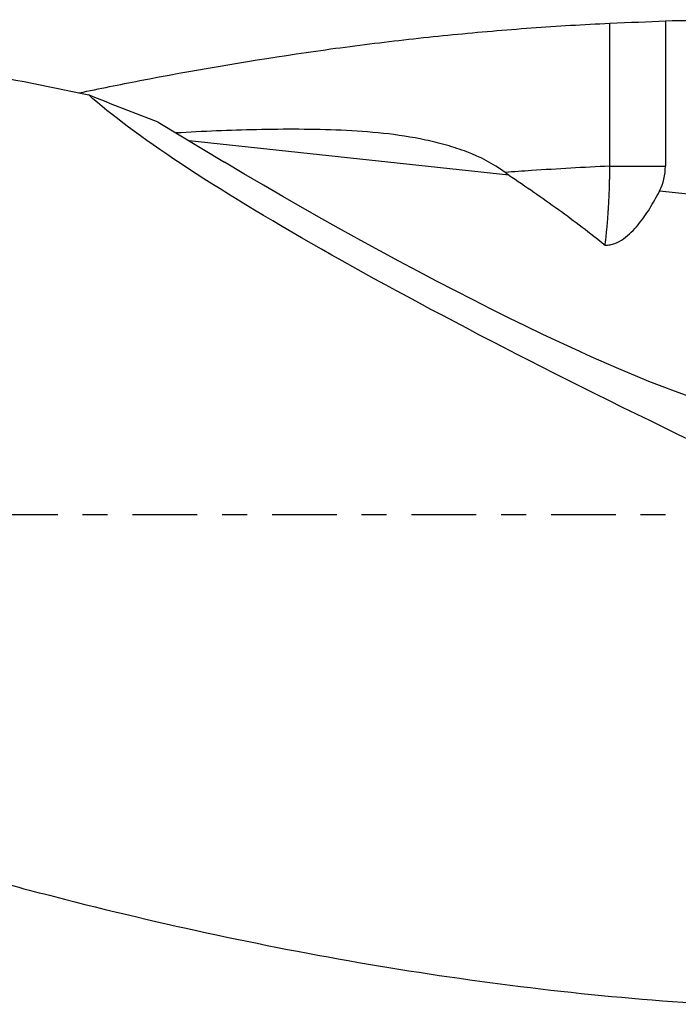
# Model space of a CAD drawing. Units: millimetres. Extents: x -103 to 133, y -81 to 27.
# Drawn here: x 81 to 92, y -8 to 8 of the extents above; entities that cross this region are included whole.
import ezdxf

# ---------------------------------------------------------------- set-up
doc = ezdxf.new("R2010")
doc.units = ezdxf.units.MM
doc.linetypes.add('CENTER', pattern=[47.5, 22, -8.5, 8.5, -8.5])
doc.layers.add('1', color=4, linetype='CONTINUOUS')
doc.layers.add('SK4', color=2, linetype='CENTER')

msp = doc.modelspace()

# ---------------------------------------------------------------- linework, layer by layer
at = {"layer": '1'}
for p, q in [((92.07, 8.408), (92.07, 5.935)), ((83.434, 6.682), (84.564, 6.004)), ((89.405, 5.783), (83.963, 6.364)), ((91.124, 5.935), (92.07, 5.935)), ((93.89, 5.303), (91.97, 5.509))]:
    msp.add_line(p, q, dxfattribs=at)
at = {"layer": '1', "extrusion": (0, 0, -1)}
for centre, major_axis, ratio, start_param, end_param in [((93.578, 0), (-24.003, 0), 0.350997, 1.507959, 1.583828), ((100.786, 0), (-19.171, 8.164), 0.108448, -1.20113, -0.308685), ((86.573, 5.939), (-7.253, 4.107), 0.11468, -2.803971, -1.355646)]:
    msp.add_ellipse(centre, major_axis=major_axis, ratio=ratio, start_param=start_param, end_param=end_param, dxfattribs=at)
at = {"layer": '1'}
msp.add_ellipse((91.219, 5.935), major_axis=(0, 0.903), ratio=0.943565, start_param=-2.062419, end_param=-1.570796, dxfattribs=at)
for points, knots in [([(70.596, 8.425), (71.544, 8.425), (72.492, 8.399), (74.903, 8.267), (76.367, 8.125), (78.574, 7.823), (79.312, 7.707), (80.784, 7.448), (81.518, 7.304), (82.252, 7.147)], [0, 0, 0, 0, 0.245212, 0.245212, 0.622606, 0.622606, 0.811303, 0.811303, 1, 1, 1, 1]), ([(82.091, 7.181), (82.434, 7.253), (82.778, 7.323), (84.01, 7.562), (84.898, 7.714), (86.23, 7.911), (86.674, 7.971), (87.562, 8.08), (88.007, 8.129), (88.897, 8.216), (89.341, 8.255), (90.232, 8.32), (90.678, 8.346), (91.124, 8.367)], [0, 0, 0, 0, 0.113934, 0.113934, 0.409289, 0.409289, 0.556967, 0.556967, 0.704645, 0.704645, 0.852322, 0.852322, 1, 1, 1, 1]), ([(89.34, 5.828), (89.138, 5.98), (88.919, 6.09), (88.577, 6.22), (88.461, 6.258), (88.225, 6.325), (88.106, 6.354), (87.509, 6.481), (87.031, 6.524), (86.311, 6.555), (86.071, 6.56), (85.591, 6.563), (85.351, 6.56), (84.655, 6.546), (84.198, 6.526), (83.741, 6.499)], [0, 0, 0, 0, 0.126596, 0.126596, 0.189894, 0.189894, 0.253193, 0.253193, 0.506385, 0.506385, 0.632981, 0.632981, 0.759578, 0.759578, 1, 1, 1, 1]), ([(91.124, 5.935), (90.902, 5.924), (90.458, 5.901), (89.864, 5.865), (89.491, 5.839), (89.34, 5.828)], [0, 0, 0, 0, 0.373099, 0.746199, 1, 1, 1, 1]), ([(89.405, 5.783), (89.692, 5.59), (89.974, 5.397), (90.522, 5.001), (90.787, 4.797), (91.045, 4.593)], [0, 0, 0, 0, 0.5, 0.5, 1, 1, 1, 1]), ([(48.592, 5.464), (49.517, 5.179), (50.44, 4.879), (51.825, 4.41), (52.287, 4.25), (53.21, 3.925), (53.672, 3.76), (54.595, 3.422), (55.057, 3.251), (55.982, 2.905), (56.445, 2.73), (57.37, 2.375), (57.832, 2.195), (58.756, 1.834), (59.217, 1.652), (60.602, 1.103), (61.525, 0.731), (62.91, 0.171), (63.371, -0.016), (64.296, -0.391), (64.758, -0.578), (67.067, -1.512), (68.909, -2.246), (71.68, -3.296), (72.605, -3.639), (74.453, -4.298), (75.375, -4.615), (77.221, -5.22), (78.145, -5.507), (79.531, -5.914), (79.994, -6.046), (80.918, -6.3), (81.38, -6.422), (83.685, -7.009), (85.522, -7.399), (89.198, -8.002), (91.037, -8.214), (92.887, -8.328)], [0, 0, 0, 0, 0.0625, 0.0625, 0.09375, 0.09375, 0.125, 0.125, 0.15625, 0.15625, 0.1875, 0.1875, 0.21875, 0.21875, 0.25, 0.25, 0.3125, 0.3125, 0.34375, 0.34375, 0.375, 0.375, 0.5, 0.5, 0.5625, 0.5625, 0.625, 0.625, 0.6875, 0.6875, 0.71875, 0.71875, 0.75, 0.75, 0.875, 0.875, 1, 1, 1, 1]), ([(91.045, 4.593), (91.073, 4.591), (91.1, 4.592), (91.155, 4.601), (91.183, 4.608), (91.262, 4.638), (91.312, 4.667), (91.405, 4.733), (91.448, 4.771), (91.531, 4.851), (91.569, 4.893), (91.678, 5.025), (91.743, 5.117), (91.863, 5.309), (91.919, 5.408), (91.97, 5.509)], [0, 0, 0, 0, 0.0625, 0.0625, 0.125, 0.125, 0.25, 0.25, 0.375, 0.375, 0.5, 0.5, 0.75, 0.75, 1, 1, 1, 1])]:
    msp.add_open_spline(points, degree=3, knots=knots, dxfattribs=at)
for points, degree in [([(91.124, 8.367), (91.463, 8.379), (91.779, 8.396), (92.07, 8.408)], 3), ([(91.124, 5.935), (91.124, 6.543), (91.124, 7.151), (91.124, 7.759), (91.124, 8.367)], 4), ([(83.434, 6.682), (83.043, 6.83), (82.649, 6.986), (82.252, 7.147)], 3), ([(89.405, 5.783), (89.383, 5.797), (89.361, 5.813), (89.34, 5.828)], 3)]:
    msp.add_open_spline(points, degree=degree, dxfattribs=at)
msp.add_rational_spline([(91.045, 4.593), (91.086, 4.927), (91.112, 5.272), (91.124, 5.613), (91.124, 5.935)], [0.987275594157, 0.991398407476, 0.996123596661, 1, 1], degree=4, dxfattribs=at)
at = {"layer": 'SK4', "ltscale": 0.05}
msp.add_line((103.099, 0), (-75.7, 0), dxfattribs=at)

doc.saveas('drawing.dxf')
